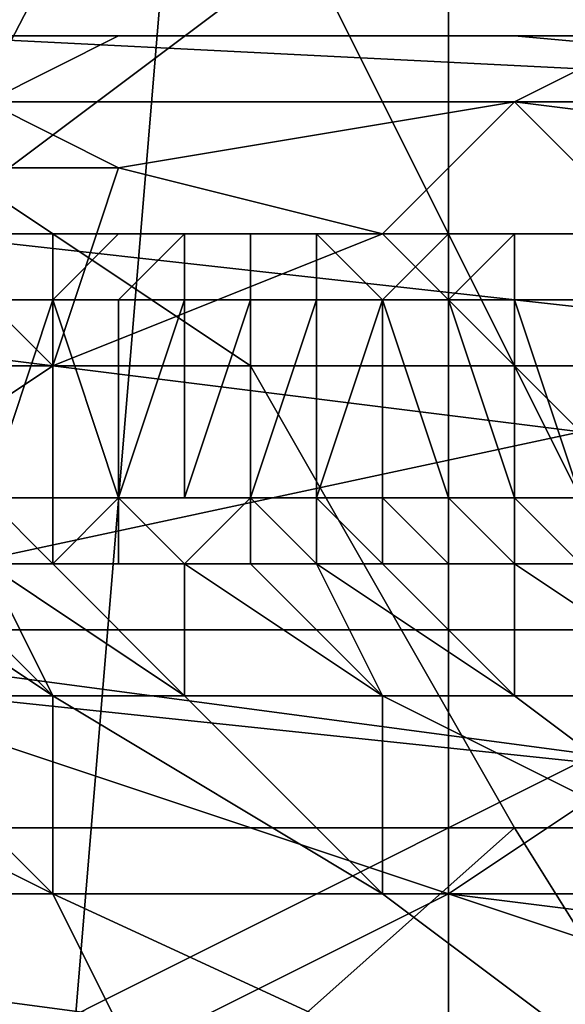
# Model space of a CAD drawing. Extents: x 0 to 0.0984, y 0 to 0.0469.
# Drawn here: x 0.0362 to 0.037, y 0.0132 to 0.0147 of the extents above; entities that cross this region are included whole.
import ezdxf

# ---------------------------------------------------------------- set-up
doc = ezdxf.new("R2010")
doc.units = 0
doc.layers.add('OBJETO_19', color=7, linetype='CONTINUOUS')
doc.layers.add('OBJETO_1_1', color=7, linetype='CONTINUOUS')

msp = doc.modelspace()

# ---------------------------------------------------------------- linework, layer by layer
at = {"layer": 'OBJETO_19'}
for points in [[(0.0363, 0.0147, 0.0223), (0.0361, 0.0146, 0.0224), (0.0353, 0.0146, 0.0207), (0.0355, 0.0147, 0.0206)], [(0.0365, 0.0147, 0.0222), (0.0363, 0.0147, 0.0223), (0.0355, 0.0147, 0.0206), (0.0357, 0.0147, 0.0205)], [(0.0362, 0.0147, 0.0211), (0.0365, 0.0147, 0.0222), (0.0357, 0.0147, 0.0205)], [(0.0358, 0.0147, 0.0202), (0.0362, 0.0147, 0.0211), (0.0357, 0.0147, 0.0205)], [(0.0358, 0.0147, 0.0202), (0.036, 0.0147, 0.0195), (0.0369, 0.0147, 0.0212)], [(0.0358, 0.0147, 0.0202), (0.0369, 0.0147, 0.0212), (0.0362, 0.0147, 0.0211)], [(0.0359, 0.0146, 0.0177), (0.038, 0.0146, 0.0216), (0.036, 0.0147, 0.0195)], [(0.036, 0.0147, 0.0195), (0.038, 0.0146, 0.0216), (0.0369, 0.0147, 0.0212)], [(0.0371, 0.0147, 0.0241), (0.0369, 0.0146, 0.0242), (0.0361, 0.0146, 0.0224), (0.0363, 0.0147, 0.0223)], [(0.0362, 0.0147, 0.0211), (0.0366, 0.0147, 0.0219), (0.0365, 0.0147, 0.0222)], [(0.0369, 0.0147, 0.0212), (0.0366, 0.0147, 0.0219), (0.0362, 0.0147, 0.0211)], [(0.0373, 0.0147, 0.024), (0.0371, 0.0147, 0.0241), (0.0363, 0.0147, 0.0223), (0.0365, 0.0147, 0.0222)], [(0.0365, 0.0147, 0.0222), (0.037, 0.0147, 0.0228), (0.0373, 0.0147, 0.024)], [(0.037, 0.0147, 0.0228), (0.0365, 0.0147, 0.0222), (0.0366, 0.0147, 0.0219)], [(0.0366, 0.0147, 0.0219), (0.0369, 0.0147, 0.0212), (0.0378, 0.0147, 0.0229)], [(0.0366, 0.0147, 0.0219), (0.0378, 0.0147, 0.0229), (0.037, 0.0147, 0.0228)], [(0.0379, 0.0146, 0.0259), (0.0377, 0.0145, 0.026), (0.0369, 0.0146, 0.0242), (0.0371, 0.0147, 0.0241)], [(0.038, 0.0146, 0.0216), (0.0378, 0.0147, 0.0229), (0.0369, 0.0147, 0.0212)], [(0.0338, 0.0146, 0.0137), (0.0344, 0.0142, 0.0134), (0.0365, 0.0142, 0.0174), (0.0359, 0.0146, 0.0177)], [(0.0361, 0.0146, 0.0224), (0.0363, 0.0145, 0.0232), (0.0359, 0.0145, 0.0223)], [(0.0359, 0.0146, 0.0177), (0.0365, 0.0142, 0.0174), (0.0385, 0.0142, 0.0213), (0.038, 0.0146, 0.0216)], [(0.0363, 0.0145, 0.0232), (0.0361, 0.0146, 0.0224), (0.0369, 0.0146, 0.0242)], [(0.0367, 0.0144, 0.024), (0.0363, 0.0145, 0.0232), (0.0369, 0.0146, 0.0242)], [(0.0371, 0.0144, 0.0249), (0.0367, 0.0144, 0.024), (0.0369, 0.0146, 0.0242)], [(0.0371, 0.0144, 0.0249), (0.0369, 0.0146, 0.0242), (0.0377, 0.0145, 0.026)], [(0.0359, 0.0145, 0.0223), (0.0362, 0.0142, 0.0238), (0.0354, 0.0143, 0.0218)], [(0.0359, 0.0145, 0.0223), (0.0363, 0.0145, 0.0232), (0.0362, 0.0142, 0.0238)], [(0.0362, 0.0142, 0.0238), (0.0363, 0.0145, 0.0232), (0.0367, 0.0144, 0.024)], [(0.0362, 0.0142, 0.0238), (0.0367, 0.0144, 0.024), (0.037, 0.0141, 0.0258)], [(0.0367, 0.0144, 0.024), (0.0371, 0.0144, 0.0249), (0.037, 0.0141, 0.0258)], [(0.0362, 0.0142, 0.0238), (0.0356, 0.0138, 0.024), (0.0354, 0.0143, 0.0218)], [(0.0344, 0.0142, 0.0134), (0.0348, 0.0135, 0.0132), (0.0369, 0.0135, 0.0171), (0.0365, 0.0142, 0.0174)], [(0.0362, 0.0142, 0.0238), (0.037, 0.0141, 0.0258), (0.0356, 0.0138, 0.024)], [(0.0365, 0.0142, 0.0174), (0.0369, 0.0135, 0.0171), (0.0389, 0.0135, 0.0211), (0.0385, 0.0142, 0.0213)], [(0.0375, 0.0138, 0.0279), (0.0356, 0.0138, 0.024), (0.037, 0.0141, 0.0258)], [(0.0356, 0.0138, 0.024), (0.0368, 0.0134, 0.0281), (0.0349, 0.0134, 0.0243)], [(0.0371, 0.0136, 0.028), (0.0368, 0.0134, 0.0281), (0.0356, 0.0138, 0.024)], [(0.0371, 0.0136, 0.028), (0.0356, 0.0138, 0.024), (0.0375, 0.0138, 0.0279)], [(0.0371, 0.0136, 0.028), (0.0377, 0.0134, 0.0301), (0.0368, 0.0134, 0.0281)], [(0.0348, 0.0135, 0.0132), (0.036, 0.0127, 0.0151), (0.0369, 0.0135, 0.0171)], [(0.036, 0.0127, 0.0151), (0.0374, 0.0127, 0.0179), (0.0369, 0.0135, 0.0171)], [(0.0389, 0.0135, 0.0211), (0.0369, 0.0135, 0.0171), (0.0374, 0.0127, 0.0179), (0.0389, 0.0127, 0.0206)], [(0.0364, 0.0132, 0.0283), (0.0361, 0.013, 0.0284), (0.0349, 0.0134, 0.0243)], [(0.0364, 0.0132, 0.0283), (0.0349, 0.0134, 0.0243), (0.0368, 0.0134, 0.0281)], [(0.0368, 0.0134, 0.0281), (0.0374, 0.0132, 0.0302), (0.0364, 0.0132, 0.0283)], [(0.0376, 0.0133, 0.0301), (0.0374, 0.0132, 0.0302), (0.0368, 0.0134, 0.0281)], [(0.0376, 0.0133, 0.0301), (0.0368, 0.0134, 0.0281), (0.0377, 0.0134, 0.0301)]]:
    msp.add_3dface(points, dxfattribs=at)
at = {"layer": 'OBJETO_1_1'}
for points in [[(0.0354, 0.0147, 0.0361), (0.0368, 0.0176, 0.0356), (0.034, 0.0176, 0.0366)], [(0.0354, 0.0147, 0.0361), (0.0368, 0.0147, 0.0356), (0.0368, 0.0176, 0.0356)], [(0.0368, 0.0176, 0.0356), (0.0368, 0.0147, 0.0356), (0.0382, 0.0147, 0.0351)], [(0.0368, 0.0176, 0.0356), (0.0382, 0.0147, 0.0351), (0.0395, 0.0161, 0.0346)], [(0.036, 0.0144, 0.0238), (0.0368, 0.015, 0.0235), (0.0353, 0.0156, 0.0188), (0.0343, 0.0147, 0.0192)], [(0.0338, 0.0152, 0.0358), (0.0364, 0.0152, 0.0349), (0.035, 0.0125, 0.0354)], [(0.0362, 0.0128, 0.0349), (0.035, 0.0125, 0.0354), (0.0364, 0.0152, 0.0349)], [(0.0364, 0.0152, 0.0349), (0.0374, 0.0132, 0.0345), (0.0362, 0.0128, 0.0349)], [(0.0364, 0.0152, 0.0349), (0.039, 0.0152, 0.0339), (0.0385, 0.0137, 0.0341)], [(0.0364, 0.0152, 0.0349), (0.0385, 0.0137, 0.0341), (0.0374, 0.0132, 0.0345)], [(0.0368, 0.015, 0.0235), (0.036, 0.0144, 0.0238), (0.0378, 0.0142, 0.0285), (0.0386, 0.0148, 0.0282)], [(0.0354, 0.0132, 0.0361), (0.0368, 0.0132, 0.0356), (0.0368, 0.0147, 0.0356), (0.0354, 0.0147, 0.0361)], [(0.0368, 0.0132, 0.0356), (0.0382, 0.0132, 0.0351), (0.0382, 0.0147, 0.0351), (0.0368, 0.0147, 0.0356)], [(0.036, 0.0144, 0.0238), (0.0351, 0.0138, 0.0241), (0.037, 0.0136, 0.0288), (0.0378, 0.0142, 0.0285)], [(0.036, 0.0144, 0.0799), (0.0361, 0.0144, 0.0798), (0.0362, 0.0144, 0.0801)], [(0.0362, 0.0143, 0.0801), (0.0361, 0.0143, 0.0799), (0.036, 0.0144, 0.0799), (0.0362, 0.0144, 0.0801)], [(0.0361, 0.0144, 0.0798), (0.0361, 0.0144, 0.0798), (0.0362, 0.0144, 0.08)], [(0.0361, 0.0144, 0.0798), (0.0361, 0.0144, 0.0798), (0.0362, 0.0144, 0.08), (0.0362, 0.0144, 0.0801)], [(0.0362, 0.0144, 0.08), (0.0362, 0.0144, 0.08), (0.0364, 0.0144, 0.0802), (0.0363, 0.0144, 0.0803)], [(0.0362, 0.0144, 0.0801), (0.0362, 0.0144, 0.08), (0.0363, 0.0144, 0.0803)], [(0.0362, 0.0144, 0.0801), (0.0362, 0.0144, 0.0801), (0.0363, 0.0144, 0.0803)], [(0.0363, 0.0143, 0.0804), (0.0362, 0.0143, 0.0802), (0.0363, 0.0144, 0.0803), (0.0364, 0.0144, 0.0805)], [(0.0362, 0.0143, 0.0802), (0.0362, 0.0143, 0.0801), (0.0362, 0.0144, 0.0801), (0.0363, 0.0144, 0.0803)], [(0.0363, 0.0144, 0.0803), (0.0364, 0.0144, 0.0802), (0.0365, 0.0144, 0.0805), (0.0364, 0.0144, 0.0805)], [(0.0363, 0.0144, 0.0803), (0.0363, 0.0144, 0.0803), (0.0364, 0.0144, 0.0805)], [(0.0363, 0.0144, 0.0803), (0.0363, 0.0144, 0.0803), (0.0364, 0.0144, 0.0805)], [(0.0364, 0.0143, 0.0806), (0.0363, 0.0143, 0.0804), (0.0364, 0.0144, 0.0805)], [(0.0364, 0.0144, 0.0805), (0.0365, 0.0144, 0.0805), (0.0366, 0.0144, 0.0807)], [(0.0364, 0.0144, 0.0805), (0.0364, 0.0144, 0.0805), (0.0366, 0.0144, 0.0807), (0.0365, 0.0144, 0.0807)], [(0.0364, 0.0144, 0.0805), (0.0364, 0.0144, 0.0805), (0.0365, 0.0144, 0.0807)], [(0.0365, 0.0143, 0.0807), (0.0364, 0.0143, 0.0806), (0.0364, 0.0144, 0.0805), (0.0365, 0.0144, 0.0807)], [(0.0365, 0.0144, 0.0807), (0.0366, 0.0144, 0.0807), (0.0367, 0.0144, 0.0809)], [(0.0365, 0.0144, 0.0807), (0.0365, 0.0144, 0.0807), (0.0367, 0.0144, 0.0809), (0.0366, 0.0144, 0.0809)], [(0.0366, 0.0143, 0.0809), (0.0365, 0.0143, 0.0807), (0.0365, 0.0144, 0.0807), (0.0366, 0.0144, 0.0809)], [(0.0366, 0.0144, 0.0807), (0.0366, 0.0144, 0.0807), (0.0367, 0.0144, 0.0809)], [(0.0366, 0.0144, 0.0809), (0.0367, 0.0144, 0.0809), (0.0368, 0.0144, 0.0811)], [(0.0367, 0.0143, 0.0812), (0.0367, 0.0143, 0.081), (0.0366, 0.0144, 0.0809), (0.0368, 0.0144, 0.0811)], [(0.0367, 0.0143, 0.081), (0.0366, 0.0143, 0.0809), (0.0366, 0.0144, 0.0809)], [(0.0367, 0.0144, 0.0809), (0.0367, 0.0144, 0.0809), (0.0368, 0.0144, 0.0811)], [(0.0367, 0.0144, 0.0809), (0.0367, 0.0144, 0.0809), (0.0368, 0.0144, 0.0811)], [(0.0368, 0.0143, 0.0813), (0.0367, 0.0143, 0.0812), (0.0368, 0.0144, 0.0811), (0.0369, 0.0144, 0.0814)], [(0.0368, 0.0144, 0.0811), (0.0368, 0.0144, 0.0811), (0.037, 0.0144, 0.0813), (0.0369, 0.0144, 0.0813)], [(0.0368, 0.0144, 0.0811), (0.0368, 0.0144, 0.0811), (0.0369, 0.0144, 0.0813)], [(0.0368, 0.0144, 0.0811), (0.0368, 0.0144, 0.0811), (0.0369, 0.0144, 0.0813), (0.0369, 0.0144, 0.0814)], [(0.0369, 0.0143, 0.0815), (0.0368, 0.0143, 0.0813), (0.0369, 0.0144, 0.0814)], [(0.0369, 0.0144, 0.0813), (0.037, 0.0144, 0.0813), (0.0371, 0.0144, 0.0815), (0.037, 0.0144, 0.0816)], [(0.0369, 0.0144, 0.0813), (0.0369, 0.0144, 0.0813), (0.037, 0.0144, 0.0816)], [(0.0369, 0.0144, 0.0814), (0.0369, 0.0144, 0.0813), (0.037, 0.0144, 0.0816)], [(0.037, 0.0143, 0.0816), (0.0369, 0.0143, 0.0815), (0.0369, 0.0144, 0.0814), (0.037, 0.0144, 0.0816)], [(0.0362, 0.014, 0.0802), (0.0361, 0.014, 0.0801), (0.0362, 0.0143, 0.0801)], [(0.0361, 0.0143, 0.0799), (0.0362, 0.0143, 0.0801), (0.0361, 0.014, 0.0801)], [(0.0362, 0.014, 0.0802), (0.0362, 0.014, 0.0802), (0.0362, 0.0143, 0.0802)], [(0.0362, 0.014, 0.0802), (0.0362, 0.0143, 0.0802), (0.0363, 0.014, 0.0803)], [(0.0362, 0.0143, 0.0802), (0.0362, 0.014, 0.0802), (0.0362, 0.0143, 0.0801)], [(0.0362, 0.0143, 0.0802), (0.0363, 0.0143, 0.0804), (0.0363, 0.014, 0.0803)], [(0.0364, 0.014, 0.0805), (0.0363, 0.014, 0.0804), (0.0364, 0.0143, 0.0806)], [(0.0363, 0.014, 0.0803), (0.0363, 0.0143, 0.0804), (0.0363, 0.014, 0.0804)], [(0.0364, 0.0143, 0.0806), (0.0363, 0.014, 0.0804), (0.0363, 0.0143, 0.0804)], [(0.0364, 0.014, 0.0805), (0.0364, 0.0143, 0.0806), (0.0364, 0.014, 0.0806)], [(0.0364, 0.014, 0.0806), (0.0365, 0.0143, 0.0807), (0.0365, 0.014, 0.0807)], [(0.0365, 0.0143, 0.0807), (0.0364, 0.014, 0.0806), (0.0364, 0.0143, 0.0806)], [(0.0365, 0.014, 0.0808), (0.0365, 0.014, 0.0807), (0.0365, 0.0143, 0.0807)], [(0.0365, 0.014, 0.0808), (0.0366, 0.0143, 0.0809), (0.0366, 0.014, 0.0809)], [(0.0366, 0.0143, 0.0809), (0.0365, 0.014, 0.0808), (0.0365, 0.0143, 0.0807)], [(0.0366, 0.014, 0.081), (0.0366, 0.014, 0.0809), (0.0367, 0.0143, 0.081)], [(0.0367, 0.014, 0.0811), (0.0366, 0.014, 0.081), (0.0367, 0.0143, 0.081)], [(0.0367, 0.0143, 0.081), (0.0366, 0.014, 0.0809), (0.0366, 0.0143, 0.0809)], [(0.0368, 0.014, 0.0813), (0.0368, 0.014, 0.0812), (0.0367, 0.0143, 0.0812)], [(0.0368, 0.014, 0.0812), (0.0367, 0.014, 0.0811), (0.0367, 0.0143, 0.0812)], [(0.0368, 0.0143, 0.0813), (0.0368, 0.014, 0.0813), (0.0367, 0.0143, 0.0812)], [(0.0367, 0.014, 0.0811), (0.0367, 0.0143, 0.081), (0.0367, 0.0143, 0.0812)], [(0.0368, 0.014, 0.0813), (0.0368, 0.0143, 0.0813), (0.0369, 0.014, 0.0813)], [(0.0368, 0.0143, 0.0813), (0.0369, 0.0143, 0.0815), (0.0369, 0.014, 0.0813)], [(0.0369, 0.014, 0.0814), (0.0369, 0.014, 0.0813), (0.0369, 0.0143, 0.0815)], [(0.0369, 0.014, 0.0814), (0.0369, 0.0143, 0.0815), (0.037, 0.014, 0.0815)], [(0.0369, 0.0143, 0.0815), (0.037, 0.0143, 0.0816), (0.037, 0.014, 0.0815)], [(0.0361, 0.014, 0.0801), (0.0362, 0.0139, 0.0802), (0.0361, 0.0139, 0.08)], [(0.0362, 0.0139, 0.0802), (0.0361, 0.014, 0.0801), (0.0362, 0.014, 0.0802)], [(0.0362, 0.0139, 0.0802), (0.0363, 0.014, 0.0804), (0.0363, 0.0139, 0.0803)], [(0.0362, 0.0139, 0.0802), (0.0363, 0.014, 0.0803), (0.0363, 0.014, 0.0804)], [(0.0362, 0.014, 0.0802), (0.0363, 0.014, 0.0803), (0.0362, 0.0139, 0.0802)], [(0.0362, 0.0139, 0.0802), (0.0362, 0.014, 0.0802), (0.0362, 0.014, 0.0802)], [(0.0364, 0.0139, 0.0805), (0.0364, 0.0139, 0.0804), (0.0363, 0.014, 0.0804)], [(0.0363, 0.0139, 0.0803), (0.0363, 0.014, 0.0804), (0.0364, 0.0139, 0.0804)], [(0.0364, 0.014, 0.0805), (0.0365, 0.014, 0.0806), (0.0363, 0.014, 0.0804)], [(0.0363, 0.014, 0.0804), (0.0365, 0.014, 0.0806), (0.0364, 0.0139, 0.0805)], [(0.0363, 0.014, 0.0804), (0.0363, 0.014, 0.0804), (0.0364, 0.014, 0.0805)], [(0.0363, 0.014, 0.0804), (0.0363, 0.014, 0.0804), (0.0363, 0.014, 0.0803)], [(0.0365, 0.014, 0.0806), (0.0365, 0.0139, 0.0806), (0.0364, 0.0139, 0.0805)], [(0.0365, 0.014, 0.0806), (0.0364, 0.014, 0.0806), (0.0365, 0.014, 0.0807)], [(0.0365, 0.014, 0.0806), (0.0364, 0.014, 0.0805), (0.0364, 0.014, 0.0806)], [(0.0365, 0.0139, 0.0807), (0.0365, 0.0139, 0.0806), (0.0365, 0.014, 0.0806)], [(0.0366, 0.0139, 0.0807), (0.0365, 0.0139, 0.0807), (0.0365, 0.014, 0.0806)], [(0.0365, 0.014, 0.0806), (0.0366, 0.014, 0.0808), (0.0366, 0.0139, 0.0807)], [(0.0365, 0.014, 0.0807), (0.0366, 0.014, 0.0808), (0.0365, 0.014, 0.0806)], [(0.0366, 0.014, 0.0808), (0.0365, 0.014, 0.0808), (0.0366, 0.014, 0.0809)], [(0.0365, 0.014, 0.0807), (0.0365, 0.014, 0.0808), (0.0366, 0.014, 0.0808)], [(0.0366, 0.014, 0.0808), (0.0366, 0.0139, 0.0808), (0.0366, 0.0139, 0.0807)], [(0.0366, 0.014, 0.0808), (0.0367, 0.0139, 0.0809), (0.0366, 0.0139, 0.0808)], [(0.0366, 0.014, 0.081), (0.0367, 0.014, 0.0811), (0.0366, 0.014, 0.0808)], [(0.0366, 0.014, 0.0808), (0.0367, 0.014, 0.0811), (0.0367, 0.0139, 0.0809)], [(0.0367, 0.014, 0.0811), (0.0366, 0.014, 0.081), (0.0367, 0.014, 0.0811)], [(0.0366, 0.014, 0.0808), (0.0366, 0.014, 0.0809), (0.0366, 0.014, 0.081)], [(0.0367, 0.014, 0.0811), (0.0368, 0.0139, 0.0812), (0.0368, 0.0139, 0.0811)], [(0.0367, 0.014, 0.0811), (0.0368, 0.0139, 0.0811), (0.0367, 0.0139, 0.081)], [(0.0367, 0.014, 0.0811), (0.0367, 0.0139, 0.081), (0.0367, 0.0139, 0.0809)], [(0.0367, 0.014, 0.0811), (0.0368, 0.014, 0.0813), (0.0368, 0.0139, 0.0812)], [(0.0367, 0.014, 0.0811), (0.0368, 0.014, 0.0812), (0.0368, 0.014, 0.0813)], [(0.0367, 0.014, 0.0811), (0.0368, 0.014, 0.0812), (0.0367, 0.014, 0.0811)], [(0.0368, 0.014, 0.0813), (0.0369, 0.0139, 0.0814), (0.0369, 0.0139, 0.0813)], [(0.0368, 0.0139, 0.0812), (0.0368, 0.014, 0.0813), (0.0369, 0.0139, 0.0813)], [(0.0368, 0.014, 0.0813), (0.0369, 0.014, 0.0815), (0.0369, 0.0139, 0.0814)], [(0.0369, 0.014, 0.0813), (0.0369, 0.014, 0.0814), (0.0368, 0.014, 0.0813)], [(0.0368, 0.014, 0.0813), (0.0368, 0.014, 0.0812), (0.0368, 0.014, 0.0813)], [(0.0368, 0.014, 0.0813), (0.0368, 0.014, 0.0813), (0.0369, 0.014, 0.0813)], [(0.0368, 0.014, 0.0813), (0.0369, 0.014, 0.0814), (0.0369, 0.014, 0.0815)], [(0.037, 0.0139, 0.0815), (0.0369, 0.014, 0.0815), (0.037, 0.0139, 0.0816)], [(0.0369, 0.014, 0.0815), (0.037, 0.0139, 0.0815), (0.0369, 0.0139, 0.0814)], [(0.037, 0.0139, 0.0816), (0.0369, 0.014, 0.0815), (0.0371, 0.014, 0.0817)], [(0.0371, 0.014, 0.0817), (0.0369, 0.014, 0.0815), (0.037, 0.014, 0.0816)], [(0.0369, 0.014, 0.0815), (0.0369, 0.014, 0.0814), (0.037, 0.014, 0.0815)], [(0.0369, 0.014, 0.0815), (0.037, 0.014, 0.0815), (0.037, 0.014, 0.0816)], [(0.0359, 0.0139, 0.0794), (0.036, 0.0139, 0.0796), (0.0362, 0.0137, 0.0795)], [(0.0359, 0.0139, 0.0794), (0.0362, 0.0137, 0.0795), (0.0359, 0.0137, 0.0791)], [(0.0362, 0.0137, 0.0795), (0.036, 0.0139, 0.0796), (0.0361, 0.0139, 0.0799)], [(0.0361, 0.0139, 0.08), (0.0362, 0.0139, 0.08), (0.0361, 0.0139, 0.0799)], [(0.0361, 0.0139, 0.08), (0.0362, 0.0139, 0.0802), (0.0362, 0.0139, 0.08)], [(0.0361, 0.0139, 0.0799), (0.0362, 0.0139, 0.0801), (0.0364, 0.0137, 0.08)], [(0.0361, 0.0139, 0.0799), (0.0364, 0.0137, 0.08), (0.0362, 0.0137, 0.0795)], [(0.0361, 0.0139, 0.0799), (0.0362, 0.0139, 0.08), (0.0361, 0.0139, 0.0799)], [(0.0362, 0.0139, 0.0801), (0.0361, 0.0139, 0.0799), (0.0362, 0.0139, 0.08)], [(0.0363, 0.0139, 0.0803), (0.0363, 0.0139, 0.0802), (0.0362, 0.0139, 0.0802)], [(0.0362, 0.0139, 0.08), (0.0362, 0.0139, 0.0802), (0.0362, 0.0139, 0.0801)], [(0.0363, 0.0139, 0.0802), (0.0362, 0.0139, 0.0801), (0.0362, 0.0139, 0.0802)], [(0.0364, 0.0137, 0.08), (0.0362, 0.0139, 0.0801), (0.0364, 0.0139, 0.0803)], [(0.0362, 0.0139, 0.0801), (0.0362, 0.0139, 0.0801), (0.0362, 0.0139, 0.08)], [(0.0363, 0.0139, 0.0802), (0.0362, 0.0139, 0.0801), (0.0362, 0.0139, 0.0801)], [(0.0364, 0.0139, 0.0803), (0.0362, 0.0139, 0.0801), (0.0363, 0.0139, 0.0802)], [(0.0363, 0.0139, 0.0802), (0.0363, 0.0139, 0.0803), (0.0364, 0.0139, 0.0803)], [(0.0364, 0.0139, 0.0804), (0.0364, 0.0139, 0.0803), (0.0363, 0.0139, 0.0803)], [(0.0364, 0.0139, 0.0803), (0.0365, 0.0139, 0.0806), (0.0367, 0.0137, 0.0805)], [(0.0364, 0.0139, 0.0803), (0.0367, 0.0137, 0.0805), (0.0364, 0.0137, 0.08)], [(0.0364, 0.0139, 0.0805), (0.0364, 0.0139, 0.0803), (0.0364, 0.0139, 0.0804)], [(0.0365, 0.0139, 0.0806), (0.0365, 0.0139, 0.0806), (0.0364, 0.0139, 0.0805)], [(0.0365, 0.0139, 0.0806), (0.0364, 0.0139, 0.0803), (0.0364, 0.0139, 0.0805)], [(0.0367, 0.0137, 0.0805), (0.0365, 0.0139, 0.0806), (0.0366, 0.0139, 0.0808)], [(0.0365, 0.0139, 0.0807), (0.0365, 0.0139, 0.0806), (0.0365, 0.0139, 0.0806)], [(0.0366, 0.0139, 0.0807), (0.0366, 0.0139, 0.0808), (0.0365, 0.0139, 0.0807)], [(0.0366, 0.0139, 0.0808), (0.0365, 0.0139, 0.0806), (0.0365, 0.0139, 0.0807)], [(0.0366, 0.0139, 0.0808), (0.0367, 0.0139, 0.081), (0.0369, 0.0137, 0.0809)], [(0.0366, 0.0139, 0.0808), (0.0369, 0.0137, 0.0809), (0.0367, 0.0137, 0.0805)], [(0.0366, 0.0139, 0.0808), (0.0366, 0.0139, 0.0808), (0.0366, 0.0139, 0.0807)], [(0.0366, 0.0139, 0.0808), (0.0367, 0.0139, 0.0809), (0.0366, 0.0139, 0.0808)], [(0.0367, 0.0139, 0.081), (0.0366, 0.0139, 0.0808), (0.0367, 0.0139, 0.0809)], [(0.0369, 0.0137, 0.0809), (0.0367, 0.0139, 0.081), (0.0369, 0.0139, 0.0812)], [(0.0367, 0.0139, 0.0809), (0.0367, 0.0139, 0.081), (0.0367, 0.0139, 0.081)], [(0.0368, 0.0139, 0.0811), (0.0367, 0.0139, 0.081), (0.0367, 0.0139, 0.081)], [(0.0369, 0.0139, 0.0812), (0.0367, 0.0139, 0.081), (0.0368, 0.0139, 0.0811)], [(0.0369, 0.0139, 0.0812), (0.0368, 0.0139, 0.0811), (0.0368, 0.0139, 0.0812)], [(0.0369, 0.0139, 0.0812), (0.0368, 0.0139, 0.0812), (0.0369, 0.0139, 0.0813)], [(0.0369, 0.0139, 0.0812), (0.037, 0.0139, 0.0815), (0.0372, 0.0137, 0.0814)], [(0.0369, 0.0139, 0.0812), (0.0372, 0.0137, 0.0814), (0.0369, 0.0137, 0.0809)], [(0.037, 0.0139, 0.0815), (0.037, 0.0139, 0.0815), (0.0369, 0.0139, 0.0814)], [(0.0369, 0.0139, 0.0814), (0.0369, 0.0139, 0.0812), (0.0369, 0.0139, 0.0813)], [(0.037, 0.0139, 0.0815), (0.0369, 0.0139, 0.0812), (0.0369, 0.0139, 0.0814)], [(0.0351, 0.0138, 0.0241), (0.0342, 0.0134, 0.0245), (0.036, 0.0131, 0.0291), (0.037, 0.0136, 0.0288)], [(0.0356, 0.0137, 0.0786), (0.0359, 0.0137, 0.0791), (0.0362, 0.0134, 0.0789)], [(0.0356, 0.0137, 0.0786), (0.0362, 0.0134, 0.0789), (0.0357, 0.0134, 0.078)], [(0.0362, 0.0134, 0.0789), (0.0359, 0.0137, 0.0791), (0.0362, 0.0137, 0.0795)], [(0.0362, 0.0137, 0.0795), (0.0364, 0.0137, 0.08), (0.0367, 0.0134, 0.0798)], [(0.0362, 0.0137, 0.0795), (0.0367, 0.0134, 0.0798), (0.0362, 0.0134, 0.0789)], [(0.0367, 0.0134, 0.0798), (0.0364, 0.0137, 0.08), (0.0367, 0.0137, 0.0805)], [(0.0367, 0.0137, 0.0805), (0.0369, 0.0137, 0.0809), (0.0373, 0.0134, 0.0807)], [(0.0367, 0.0137, 0.0805), (0.0373, 0.0134, 0.0807), (0.0367, 0.0134, 0.0798)], [(0.0373, 0.0134, 0.0807), (0.0369, 0.0137, 0.0809), (0.0372, 0.0137, 0.0814)], [(0.037, 0.0136, 0.0288), (0.036, 0.0131, 0.0291), (0.0381, 0.013, 0.0337)], [(0.0352, 0.0134, 0.0771), (0.0357, 0.0134, 0.078), (0.0365, 0.0128, 0.0776)], [(0.0352, 0.0134, 0.0771), (0.0365, 0.0128, 0.0776), (0.0355, 0.0128, 0.0757)], [(0.0365, 0.0128, 0.0776), (0.0357, 0.0134, 0.078), (0.0362, 0.0134, 0.0789)], [(0.0362, 0.0134, 0.0789), (0.0367, 0.0134, 0.0798), (0.0375, 0.0128, 0.0794)], [(0.0362, 0.0134, 0.0789), (0.0375, 0.0128, 0.0794), (0.0365, 0.0128, 0.0776)], [(0.0375, 0.0128, 0.0794), (0.0367, 0.0134, 0.0798), (0.0373, 0.0134, 0.0807)], [(0.0377, 0.0133, 0.0344), (0.0378, 0.0131, 0.0343), (0.0369, 0.0128, 0.0346), (0.0369, 0.013, 0.0347)]]:
    msp.add_3dface(points, dxfattribs=at)

doc.saveas('drawing.dxf')
